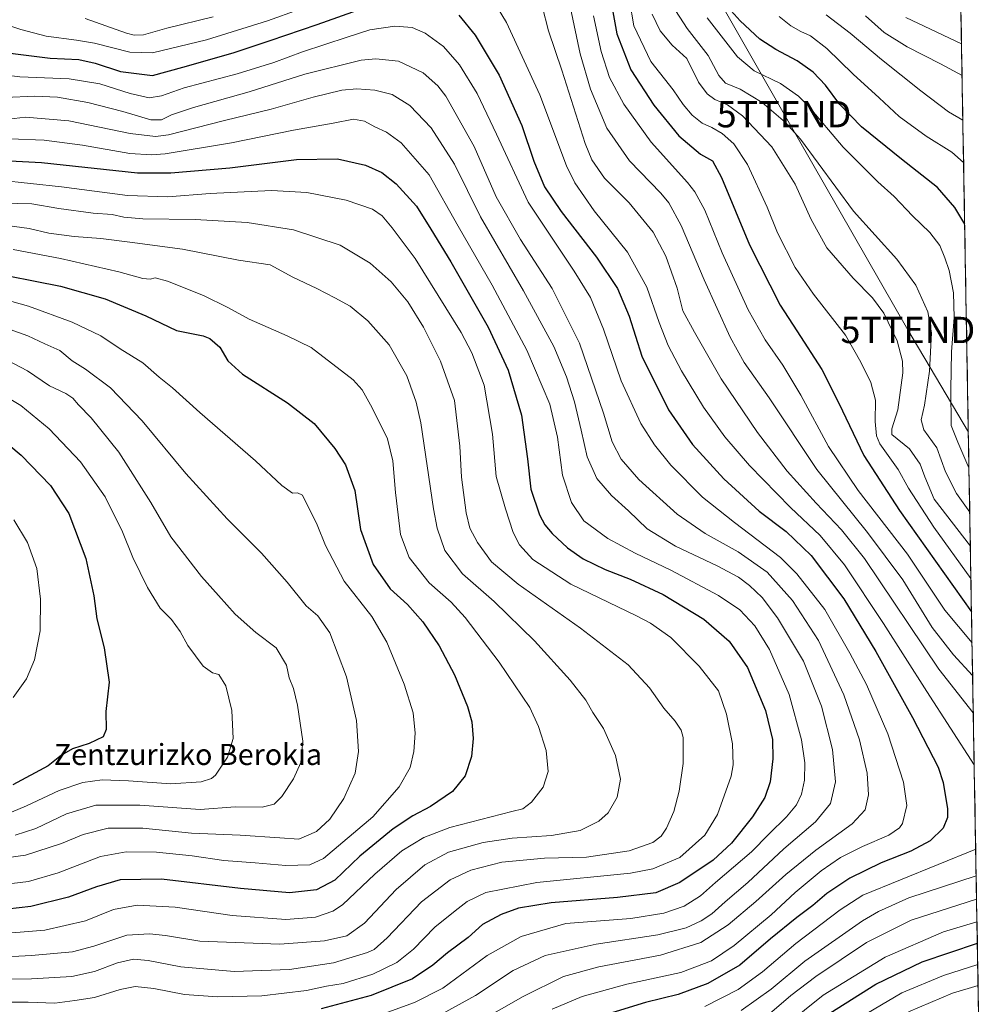
# Model space of a CAD drawing. Units: metres. Extents: x 617129 to 620568, y 4761822 to 4764194.
# Drawn here: x 620174 to 620540, y 4763371 to 4763745 of the extents above; entities that cross this region are included whole.
import ezdxf
from ezdxf.enums import TextEntityAlignment as Align

# ---------------------------------------------------------------- set-up
doc = ezdxf.new("R2010")
doc.units = ezdxf.units.M
doc.header["$MEASUREMENT"] = 0
doc.layers.get('0').update_dxf_attribs({"lineweight": 5})
for name, color, linetype, lineweight in [('Arbolado forestal CxS', 92, 'Continuous', 0), ('Curva de nivel maestra', 36, 'Continuous', 30), ('Curva de nivel normal', 36, 'Continuous', 0), ('Entidad de ámbito territorial CxS', 92, 'Continuous', 0), ('Municipio CxS', 142, 'Continuous', 0), ('Tendido', 6, 'Continuous', 0), ('Texto cartográfico', 19, 'Continuous', 0), ('Torre de tendido puntual', 7, 'Continuous', 0)]:
    doc.layers.add(name, color=color, linetype=linetype, lineweight=lineweight)
doc.styles.add('Arial', font='txt', dxfattribs={"height": 0.2})

# ---------------------------------------------------------------- blocks, each defined once
blk = doc.blocks.new('*U150')
at = {"layer": 'Arbolado forestal CxS', "color": 92, "linetype": 'Continuous', "lineweight": 0}
blk.add_polyline3d([(620523.82, 4764194.02, 717.25), (620540.17, 4763265.45, 770.63), (620526.31, 4763270.84, 778.78), (620482.25, 4763278.18, 799.41), (620440.94, 4763279.1, 810.06), (620402.39, 4763283.69, 822.66), (620353.74, 4763284.61, 832.69), (620312.43, 4763293.79, 843.76), (620272.96, 4763301.13, 858.99), (620244.5, 4763304.8, 864.1), (620216.97, 4763310.31, 872.6), (620190.35, 4763324.08, 881.41), (620165.56, 4763343.36, 890.18)], dxfattribs=at)
blk = doc.blocks.new('*U180')
at = {"layer": 'Curva de nivel normal', "color": 36, "linetype": 'Continuous', "lineweight": 0}
blk.add_polyline3d([(620334.54, 4763367, 890), (620347.16, 4763374, 890), (620361.44, 4763383.56, 890), (620373.67, 4763389.19, 890), (620392.99, 4763393.54, 890), (620416.51, 4763397.02, 890), (620427.21, 4763399.75, 890), (620432.93, 4763402.38, 890), (620436.93, 4763405.06, 890), (620442, 4763409.64, 890), (620450.66, 4763416.95, 890), (620464.29, 4763429.74, 890), (620476.4, 4763439.93, 890), (620482.14, 4763446.93, 890), (620484.03, 4763455.25, 890), (620482.82, 4763467.44, 890), (620478.64, 4763483.89, 890), (620471.78, 4763501.04, 890), (620461.89, 4763517.48, 890), (620456.06, 4763525.2, 890), (620451.28, 4763529.76, 890), (620447.14, 4763532.95, 890), (620439.04, 4763537.3, 890), (620423.16, 4763544.74, 890), (620412.35, 4763551.28, 890), (620405.34, 4763558.15, 890), (620398.84, 4763563.98, 890), (620393.29, 4763570.44, 890), (620389.59, 4763578.72, 890), (620387.36, 4763588.79, 890), (620384.74, 4763599.54, 890), (620381.78, 4763609.15, 890), (620376.88, 4763620.6, 890), (620365.45, 4763641.83, 890), (620349.1, 4763669.93, 890), (620339.18, 4763689.91, 890), (620330.34, 4763703.68, 890), (620322.15, 4763712.18, 890), (620315.52, 4763716.35, 890), (620308.88, 4763718.06, 890), (620302.05, 4763718.6, 890), (620296.31, 4763718.03, 890), (620285.52, 4763715.32, 890), (620269.49, 4763710.78, 890), (620251.74, 4763706.55, 890), (620230.44, 4763701.08, 890), (620225.51, 4763700.41, 890), (620215.84, 4763701.52, 890), (620192.57, 4763706.35, 890), (620176.17, 4763707.78, 890), (620165.21, 4763706.48, 890)], dxfattribs=at)
blk = doc.blocks.new('5TTEND')
blk.add_text('5TTEND', height=10).set_placement((0, 0), align=Align.MIDDLE_CENTER)

msp = doc.modelspace()

# ---------------------------------------------------------------- linework, layer by layer
at = {"layer": 'Arbolado forestal CxS', "color": 92, "linetype": 'Continuous', "lineweight": 0}
msp.add_polyline3d([(620523.82, 4764194.02, 717.25), (620540.17, 4763265.45, 770.63)], dxfattribs=at)
at = {"layer": 'Curva de nivel maestra', "color": 36, "linetype": 'Continuous', "lineweight": 30}
for points in [[(620397.54, 4763757.62, 850), (620400.88, 4763739.5, 850), (620406.2, 4763725.72, 850), (620414.9, 4763712.28, 850), (620424.5, 4763700.7, 850), (620432.73, 4763693.68, 850), (620437.29, 4763691.14, 850), (620440.68, 4763684.84, 850), (620451.26, 4763659.21, 850), (620462.91, 4763636.27, 850), (620469.31, 4763626.58, 850), (620478.75, 4763611.91, 850), (620485.24, 4763599.13, 850), (620494.73, 4763579.18, 850), (620508.34, 4763558.34, 850), (620535.69, 4763519.76, 850)], [(620533.1, 4763667.1, 825), (620529.31, 4763673.42, 825), (620522.72, 4763681.1, 825), (620509.03, 4763691.75, 825), (620493.93, 4763704.16, 825), (620485.58, 4763712.63, 825), (620480.2, 4763719.96, 825), (620475.46, 4763724.85, 825), (620469.42, 4763729.24, 825), (620461.34, 4763733.43, 825), (620455.21, 4763737.46, 825), (620447.8, 4763744.38, 825), (620442.11, 4763750.66, 825)], [(620105.36, 4763747.54, 875), (620114.91, 4763744.42, 875), (620129.78, 4763740.71, 875), (620141.02, 4763739.36, 875), (620150.44, 4763738.48, 875), (620162.12, 4763734.33, 875), (620171.3, 4763732, 875), (620185.5, 4763730.14, 875), (620196.33, 4763729.67, 875), (620202.63, 4763728.34, 875), (620212.28, 4763725.12, 875), (620224.44, 4763723.61, 875), (620235.96, 4763726.8, 875), (620255.11, 4763732.26, 875), (620269.12, 4763736.93, 875), (620286.94, 4763742.96, 875), (620304.42, 4763749.19, 875)], [(620340.83, 4763746.55, 875), (620347.08, 4763738.95, 875), (620356.11, 4763723.68, 875), (620364.77, 4763704.55, 875), (620369.27, 4763691.04, 875), (620373.39, 4763681.36, 875), (620379.68, 4763671.95, 875), (620393.12, 4763654.61, 875), (620401.15, 4763642.68, 875), (620405.6, 4763632.2, 875), (620410.32, 4763616.93, 875), (620420.54, 4763596.52, 875), (620429.59, 4763583.33, 875), (620441.52, 4763570.34, 875), (620454.94, 4763558.08, 875), (620465.26, 4763550.37, 875), (620474.79, 4763541.26, 875), (620487.1, 4763524.72, 875), (620499.34, 4763504.76, 875), (620513.31, 4763479.59, 875), (620523.04, 4763460.82, 875), (620524.89, 4763454.98, 875), (620526.6, 4763444.87, 875), (620526.54, 4763441.6, 875), (620524.94, 4763437.59, 875), (620520, 4763432.83, 875), (620512.6, 4763428.89, 875), (620501.37, 4763424.43, 875), (620489.47, 4763418.62, 875), (620480.69, 4763412.82, 875), (620475.34, 4763408.16, 875), (620469.3, 4763403.7, 875), (620459.3, 4763395.48, 875), (620447.62, 4763385.55, 875), (620435.5, 4763378.55, 875), (620424.13, 4763374.4, 875), (620411.79, 4763371.33, 875), (620389.42, 4763364.52, 875)], [(620162.86, 4763691.56, 900), (620182.18, 4763690.56, 900), (620218.69, 4763686.67, 900), (620231.3, 4763686.67, 900), (620253.77, 4763688.56, 900), (620279.14, 4763691.63, 900), (620294.73, 4763691.9, 900), (620305.37, 4763689.53, 900), (620311.6, 4763686.76, 900), (620317.04, 4763682.41, 900), (620324.68, 4763673.99, 900), (620330.15, 4763665.18, 900), (620337.75, 4763652.8, 900), (620351.92, 4763627.97, 900), (620359.61, 4763611.58, 900), (620364.63, 4763594.47, 900), (620366.91, 4763577.91, 900), (620368.17, 4763566.37, 900), (620371.49, 4763556.7, 900), (620373.55, 4763552.88, 900), (620376.28, 4763549.57, 900), (620382.07, 4763544.06, 900), (620388.12, 4763539.89, 900), (620396.49, 4763535.9, 900), (620405.9, 4763532.22, 900), (620418.46, 4763526.35, 900), (620433.96, 4763517.04, 900), (620443.62, 4763508.61, 900), (620450.6, 4763498.61, 900), (620457.35, 4763482.27, 900), (620460.02, 4763471.27, 900), (620460.2, 4763463.88, 900), (620459.1, 4763455.22, 900), (620457.09, 4763449.18, 900), (620452.47, 4763441.84, 900), (620444.46, 4763431.86, 900), (620437.47, 4763425.41, 900), (620424.83, 4763416.98, 900), (620415.73, 4763413.04, 900), (620401.09, 4763411.23, 900), (620375.95, 4763409.17, 900), (620363.46, 4763407.23, 900), (620356.86, 4763404.81, 900), (620349.78, 4763400.93, 900), (620344.31, 4763396.08, 900), (620336.46, 4763390.18, 900), (620331, 4763385.48, 900), (620323.18, 4763380.33, 900), (620307.56, 4763374.06, 900), (620288.51, 4763368.91, 900)], [(620159.78, 4763649.43, 925), (620189.45, 4763643.59, 925), (620206.38, 4763638.76, 925), (620221.84, 4763632.28, 925), (620233.54, 4763626.64, 925), (620243.6, 4763624.72, 925), (620246.2, 4763623.65, 925), (620249.99, 4763620.43, 925), (620253.04, 4763615.21, 925), (620258.62, 4763610.16, 925), (620275.7, 4763599.19, 925), (620285.78, 4763591.36, 925), (620293.72, 4763581.92, 925), (620297.73, 4763575.65, 925), (620301.24, 4763565.84, 925), (620303.48, 4763551.08, 925), (620308.22, 4763537.81, 925), (620314.75, 4763528.56, 925), (620321.27, 4763522.52, 925), (620327.08, 4763516.02, 925), (620333.34, 4763506.88, 925), (620339.24, 4763495.9, 925), (620344.07, 4763483.85, 925), (620345.71, 4763477.98, 925), (620346.22, 4763471.65, 925), (620345.68, 4763464.87, 925), (620343.23, 4763457.42, 925), (620338.46, 4763451.52, 925), (620330.11, 4763445.8, 925), (620323.38, 4763442.3, 925), (620315.88, 4763437.33, 925), (620303.17, 4763426.95, 925), (620293.64, 4763417.81, 925), (620286.72, 4763414.11, 925), (620276.44, 4763413.04, 925), (620257.78, 4763414.64, 925), (620227.78, 4763418.15, 925), (620212.12, 4763417.98, 925), (620203.12, 4763415.34, 925), (620192.45, 4763411.37, 925), (620178.12, 4763407.8, 925), (620164.71, 4763406.29, 925)], [(620165.69, 4763586.52, 950), (620174.5, 4763579.39, 950), (620185.66, 4763567.74, 950), (620192.59, 4763557.14, 950), (620199.01, 4763540.02, 950), (620202.03, 4763525.9, 950), (620203.25, 4763517.15, 950), (620205.97, 4763506.16, 950), (620207.88, 4763493.04, 950), (620206.66, 4763481.92, 950), (620206.74, 4763475.03, 950), (620205.63, 4763472.35, 950), (620200.3, 4763469.82, 950), (620193.95, 4763467.79, 950), (620189.78, 4763465.28, 950), (620184.75, 4763461.28, 950), (620171.32, 4763454.02, 950)], [(620481.88, 4763367.3, 850), (620499.35, 4763378.32, 850), (620516.9, 4763386.81, 850), (620537.91, 4763393.87, 850)]]:
    msp.add_polyline3d(points, dxfattribs=at)
at = {"layer": 'Curva de nivel normal', "color": 36, "linetype": 'Continuous', "lineweight": 0}
for points in [[(620404.05, 4763761.8, 845), (620407.3, 4763742.46, 845), (620413.75, 4763728.97, 845), (620422.3, 4763718.12, 845), (620426.13, 4763712.61, 845), (620429.53, 4763708.51, 845), (620433.37, 4763705.53, 845), (620436.98, 4763703.9, 845), (620440.87, 4763701.58, 845), (620445.34, 4763697.68, 845), (620450.48, 4763689.84, 845), (620458.04, 4763673.53, 845), (620461.95, 4763663.81, 845), (620468.68, 4763650.67, 845), (620475.6, 4763640.45, 845), (620487.77, 4763624.91, 845), (620493.6, 4763614.67, 845), (620497.43, 4763606.97, 845), (620499.2, 4763600.28, 845), (620499.02, 4763592.16, 845), (620499.56, 4763586.68, 845), (620500.8, 4763583.66, 845), (620507.75, 4763573.9, 845), (620511.77, 4763566.78, 845), (620521.41, 4763551.97, 845), (620535.47, 4763532.49, 845)], [(620536.72, 4763461.64, 870), (620518.66, 4763489.5, 870), (620502.27, 4763515.41, 870), (620487.35, 4763537.7, 870), (620478.15, 4763548.79, 870), (620466.92, 4763559.5, 870), (620451.24, 4763575.34, 870), (620441.92, 4763586.29, 870), (620433.87, 4763597.61, 870), (620425.45, 4763611.38, 870), (620420.35, 4763620.98, 870), (620416.92, 4763629.74, 870), (620412.31, 4763643.13, 870), (620404.9, 4763656.43, 870), (620392.29, 4763672.23, 870), (620384.95, 4763682.81, 870), (620381.73, 4763689.25, 870), (620371.6, 4763716.24, 870), (620358.99, 4763743.74, 870), (620351.46, 4763756.14, 870)], [(620292.12, 4763753.15, 870), (620268.08, 4763744.32, 870), (620244.97, 4763737.19, 870), (620224.45, 4763732.25, 870), (620215.75, 4763732.41, 870), (620202.3, 4763735.94, 870), (620195.45, 4763736.98, 870), (620183.93, 4763738.55, 870), (620174.4, 4763741.13, 870), (620165.78, 4763743.9, 870), (620146.07, 4763748.35, 870)], [(620536.37, 4763481.46, 865), (620523.22, 4763498.06, 865), (620495.03, 4763540.07, 865), (620486.32, 4763550.94, 865), (620476.58, 4763561.04, 865), (620465.66, 4763573.31, 865), (620454.38, 4763587.95, 865), (620440.57, 4763608.38, 865), (620430.4, 4763626.06, 865), (620425.94, 4763634.14, 865), (620423.76, 4763642.76, 865), (620419.51, 4763655, 865), (620414.66, 4763664.05, 865), (620405.52, 4763675.28, 865), (620396.16, 4763684.64, 865), (620391.39, 4763691.59, 865), (620388.86, 4763697.71, 865), (620380, 4763725.65, 865), (620374.9, 4763740.54, 865), (620372.47, 4763749.95, 865)], [(620535.03, 4763557.63, 835), (620529.93, 4763564.8, 835), (620525.85, 4763573.02, 835), (620522.55, 4763582.15, 835), (620517.6, 4763588.96, 835), (620516.61, 4763592.81, 835), (620517.8, 4763598.38, 835), (620519.68, 4763611.19, 835), (620520.47, 4763625.82, 835), (620519.04, 4763633.83, 835), (620514.48, 4763643.88, 835), (620507.3, 4763653.79, 835), (620490.8, 4763672.07, 835), (620470.71, 4763699.36, 835), (620465.03, 4763705.78, 835), (620456.11, 4763713.38, 835), (620447.76, 4763718.35, 835), (620442.23, 4763720.67, 835), (620439.68, 4763723.63, 835), (620435.62, 4763731.18, 835), (620427.55, 4763741.5, 835), (620421.83, 4763750.46, 835)], [(620247.4, 4763745.9, 865), (620229.85, 4763741.6, 865), (620220.92, 4763739.06, 865), (620217.43, 4763738.89, 865), (620214.46, 4763739.74, 865), (620198.75, 4763745.22, 865)], [(620536.12, 4763495.61, 860), (620528.81, 4763503.43, 860), (620520.75, 4763513.85, 860), (620509.59, 4763531.92, 860), (620496.16, 4763549.96, 860), (620476.89, 4763573.94, 860), (620458.73, 4763601.1, 860), (620449.32, 4763614.56, 860), (620443.96, 4763624.12, 860), (620434.03, 4763646.02, 860), (620425.36, 4763666.58, 860), (620420.62, 4763675.17, 860), (620417.64, 4763678.89, 860), (620405.65, 4763691.22, 860), (620397.1, 4763703.59, 860), (620390.86, 4763718.44, 860), (620386.91, 4763731.79, 860), (620383.33, 4763749.21, 860)], [(620535.9, 4763508.03, 855), (620525.55, 4763520.44, 855), (620511.32, 4763541.68, 855), (620492.62, 4763565.94, 855), (620481.34, 4763582.64, 855), (620470.82, 4763602.19, 855), (620463.98, 4763613.49, 855), (620457.26, 4763623.18, 855), (620450.75, 4763634.59, 855), (620440.91, 4763656.16, 855), (620434.27, 4763672.37, 855), (620430.53, 4763679.41, 855), (620427.71, 4763682.95, 855), (620413.98, 4763698.23, 855), (620403.49, 4763712.71, 855), (620398.06, 4763722.81, 855), (620394.97, 4763732.76, 855), (620392.02, 4763746.27, 855)], [(620414.31, 4763746.93, 840), (620417.4, 4763740.54, 840), (620421.91, 4763735.14, 840), (620427.43, 4763730.01, 840), (620431.96, 4763721.02, 840), (620435.18, 4763716.6, 840), (620438.11, 4763714.44, 840), (620442.97, 4763712.45, 840), (620448.62, 4763708.24, 840), (620459.76, 4763696.46, 840), (620468.63, 4763682.25, 840), (620474.69, 4763668.88, 840), (620480.71, 4763658.18, 840), (620490.69, 4763646.63, 840), (620498.07, 4763639.1, 840), (620502.31, 4763633.28, 840), (620507.4, 4763622.79, 840), (620509.41, 4763615.03, 840), (620509.62, 4763610.67, 840), (620507.65, 4763596.54, 840), (620505.42, 4763589.3, 840), (620505.41, 4763587.2, 840), (620512.14, 4763581.78, 840), (620516.22, 4763575.85, 840), (620518, 4763571.14, 840), (620521.5, 4763562.61, 840), (620535.25, 4763544.77, 840)], [(620462.58, 4763746.04, 820), (620466.98, 4763742.46, 820), (620470.82, 4763740.31, 820), (620474.55, 4763738.7, 820), (620480.71, 4763733.86, 820), (620490.65, 4763724.13, 820), (620500.64, 4763715.07, 820), (620508.13, 4763708.04, 820), (620518.5, 4763700.5, 820), (620528.23, 4763694.5, 820), (620532.69, 4763690.5, 820)], [(620532.4, 4763706.68, 815), (620526.94, 4763709.78, 815), (620516.44, 4763717.75, 815), (620501.48, 4763729.63, 815), (620489.56, 4763739.7, 815), (620480.48, 4763746.62, 815)], [(620495.4, 4763746.22, 810), (620502.52, 4763740, 810), (620511.21, 4763734.51, 810), (620523.86, 4763728.02, 810), (620532.1, 4763723.59, 810)], [(620161.51, 4763724.58, 880), (620174, 4763723.14, 880), (620192.76, 4763722.32, 880), (620204.36, 4763720.42, 880), (620215.89, 4763716.78, 880), (620223.18, 4763715.16, 880), (620227.76, 4763715.83, 880), (620236.45, 4763718.88, 880), (620256.58, 4763724.23, 880), (620270.56, 4763728.52, 880), (620281.37, 4763732.6, 880), (620298.41, 4763738.15, 880), (620307.05, 4763740.98, 880), (620316.52, 4763742.41, 880), (620323.09, 4763741.87, 880), (620327.99, 4763739.71, 880), (620334.99, 4763734.6, 880), (620341.06, 4763727.7, 880), (620347.82, 4763716.77, 880), (620355.14, 4763701.3, 880), (620367.12, 4763675.52, 880), (620384.62, 4763649.22, 880), (620390.87, 4763639.28, 880), (620395.78, 4763627.27, 880), (620402.48, 4763607.58, 880), (620410, 4763591.4, 880), (620415.21, 4763583.24, 880), (620421.4, 4763575.55, 880), (620433.48, 4763563.33, 880), (620445.55, 4763553.73, 880), (620463.14, 4763540.45, 880), (620469.31, 4763534.18, 880), (620479.91, 4763520.66, 880), (620489.49, 4763504.09, 880), (620495.8, 4763492.16, 880), (620503.85, 4763473.42, 880), (620509.84, 4763455.07, 880), (620511.1, 4763446.25, 880), (620509.5, 4763439.35, 880), (620508.3, 4763437.67, 880), (620504.26, 4763434.97, 880), (620494.25, 4763430.65, 880), (620485.83, 4763426.38, 880), (620478.52, 4763421.38, 880), (620468.65, 4763413.13, 880), (620459.51, 4763404.68, 880), (620445.46, 4763393.01, 880), (620436.8, 4763387.11, 880), (620425.16, 4763382.7, 880), (620404.62, 4763378.28, 880), (620387.73, 4763373.68, 880), (620376.28, 4763368.84, 880)], [(620534.73, 4763574.49, 830), (620530.46, 4763584.28, 830), (620527.99, 4763590.61, 830), (620527.8, 4763604.28, 830), (620528.03, 4763618.62, 830), (620529.13, 4763631.63, 830), (620528.86, 4763640.96, 830), (620527.24, 4763649.51, 830), (620525.51, 4763654.27, 830), (620523.65, 4763659.02, 830), (620519.88, 4763663.9, 830), (620513.32, 4763670.28, 830), (620506.31, 4763677.66, 830), (620500.09, 4763683.24, 830), (620486.91, 4763696.4, 830), (620473.62, 4763712.13, 830), (620469.96, 4763715.72, 830), (620463.04, 4763720.52, 830), (620453.02, 4763725.42, 830), (620446.73, 4763730.71, 830), (620435.24, 4763745.51, 830)], [(620510.74, 4763745.64, 805), (620531.89, 4763735.7, 805)], [(620341.46, 4763360.03, 885), (620365.29, 4763373.57, 885), (620380.67, 4763381.27, 885), (620394.1, 4763384.94, 885), (620417.5, 4763389.27, 885), (620432.85, 4763394.1, 885), (620443.21, 4763400.88, 885), (620453.74, 4763409.67, 885), (620465.1, 4763420.03, 885), (620476.52, 4763429.27, 885), (620490.3, 4763439.19, 885), (620495.23, 4763444.5, 885), (620496.48, 4763450.2, 885), (620496.02, 4763458.46, 885), (620493.15, 4763471.2, 885), (620487.2, 4763488.31, 885), (620477.49, 4763508.96, 885), (620467.65, 4763524.12, 885), (620458.03, 4763534.84, 885), (620446.94, 4763542.65, 885), (620434.51, 4763549.56, 885), (620423.87, 4763556.91, 885), (620409.21, 4763570.03, 885), (620402.58, 4763577.85, 885), (620399.16, 4763584.44, 885), (620395.83, 4763595.26, 885), (620386.73, 4763621.87, 885), (620376.35, 4763642.61, 885), (620364.28, 4763661.32, 885), (620355.01, 4763677.51, 885), (620346.63, 4763696.68, 885), (620335.91, 4763715.72, 885), (620332.8, 4763719.7, 885), (620327.27, 4763724.56, 885), (620317.92, 4763729.11, 885), (620309.3, 4763729.97, 885), (620303.66, 4763729.41, 885), (620282.26, 4763724.12, 885), (620261.17, 4763717.43, 885), (620239.93, 4763711.44, 885), (620231.62, 4763708.65, 885), (620227.78, 4763706.7, 885), (620223.78, 4763706.8, 885), (620213.12, 4763709.97, 885), (620199.78, 4763713.34, 885), (620188.34, 4763715.38, 885), (620179.68, 4763715.75, 885), (620168.34, 4763715.19, 885)], [(620170.12, 4763699.49, 895), (620183.26, 4763699.05, 895), (620197.81, 4763697.08, 895), (620215.73, 4763693.96, 895), (620224.05, 4763693.4, 895), (620229.23, 4763693.9, 895), (620254.45, 4763698.06, 895), (620277.94, 4763702.83, 895), (620293.08, 4763705.5, 895), (620300.84, 4763706.96, 895), (620304.93, 4763706.29, 895), (620308.85, 4763704.04, 895), (620313.33, 4763702.05, 895), (620318.89, 4763698.01, 895), (620329.6, 4763685.85, 895), (620340.57, 4763666.38, 895), (620353.52, 4763643.95, 895), (620366.67, 4763619.28, 895), (620375.4, 4763598.75, 895), (620378.31, 4763586.18, 895), (620380.28, 4763571.78, 895), (620383.63, 4763561.39, 895), (620388.38, 4763554.42, 895), (620397.43, 4763547.64, 895), (620407.82, 4763542.04, 895), (620421.44, 4763535.64, 895), (620439.56, 4763526.03, 895), (620447.66, 4763520.52, 895), (620453.29, 4763514.49, 895), (620458.89, 4763505.43, 895), (620466.35, 4763488.43, 895), (620471.08, 4763471.11, 895), (620472.38, 4763462.46, 895), (620472.2, 4763455.82, 895), (620471.08, 4763450.5, 895), (620469.23, 4763446.39, 895), (620465.42, 4763441.9, 895), (620458.68, 4763435.27, 895), (620452.1, 4763428.61, 895), (620438.36, 4763416.92, 895), (620432.63, 4763411.89, 895), (620426.47, 4763408, 895), (620418.7, 4763405.3, 895), (620406.23, 4763403.32, 895), (620381.46, 4763401.33, 895), (620364.51, 4763396.4, 895), (620351.65, 4763389.2, 895), (620334.71, 4763376.79, 895), (620324.02, 4763371.36, 895), (620313.79, 4763367.72, 895)], [(620166.12, 4763683.78, 905), (620189.78, 4763681.32, 905), (620214.9, 4763677.97, 905), (620230.28, 4763677.55, 905), (620246.3, 4763678.81, 905), (620269.59, 4763679.92, 905), (620283.03, 4763679.16, 905), (620297.97, 4763676.29, 905), (620308.02, 4763672.87, 905), (620311.68, 4763670.26, 905), (620315.43, 4763665.67, 905), (620324.2, 4763654.09, 905), (620341.7, 4763626, 905), (620345.81, 4763618.26, 905), (620350.44, 4763605.94, 905), (620353.57, 4763587.28, 905), (620354.99, 4763571.28, 905), (620358.54, 4763558.98, 905), (620361.5, 4763549.91, 905), (620363.83, 4763545.24, 905), (620368.89, 4763539.72, 905), (620383.36, 4763530.28, 905), (620408.33, 4763518.28, 905), (620413.7, 4763515.51, 905), (620421.37, 4763510.01, 905), (620432.23, 4763499.13, 905), (620439.46, 4763489.76, 905), (620442.53, 4763480.9, 905), (620444.85, 4763469.64, 905), (620445.05, 4763461.6, 905), (620444.28, 4763457.29, 905), (620439.11, 4763442.82, 905), (620434.29, 4763434.96, 905), (620424.79, 4763426.44, 905), (620414.52, 4763422.08, 905), (620406.13, 4763420.49, 905), (620370.46, 4763416.95, 905), (620351.13, 4763413.15, 905), (620343.96, 4763409.75, 905), (620339.48, 4763406.12, 905), (620331.66, 4763399.93, 905), (620323.58, 4763391.6, 905), (620317.24, 4763386.51, 905), (620308.17, 4763382.14, 905), (620296.88, 4763378.61, 905), (620290.52, 4763377.49, 905), (620282.97, 4763375.96, 905), (620265.9, 4763373.92, 905), (620249.15, 4763373.45, 905), (620236.6, 4763374.42, 905), (620224.94, 4763376.61, 905), (620217.84, 4763377.45, 905), (620212.12, 4763376.3, 905), (620202.39, 4763373.25, 905), (620194.89, 4763372.04, 905), (620187.27, 4763371.09, 905), (620177.11, 4763371.46, 905), (620161.22, 4763371.49, 905)], [(620167.86, 4763675.12, 910), (620178.51, 4763674.8, 910), (620188.78, 4763673.09, 910), (620201.78, 4763671.33, 910), (620209.12, 4763670.73, 910), (620213.45, 4763669.74, 910), (620220.78, 4763669.16, 910), (620240.67, 4763668.86, 910), (620260.34, 4763667.74, 910), (620278, 4763664.93, 910), (620295.78, 4763659.09, 910), (620307.12, 4763652.32, 910), (620315.13, 4763645.15, 910), (620321.43, 4763637.59, 910), (620327.43, 4763627.93, 910), (620333.9, 4763615.09, 910), (620339.24, 4763600.04, 910), (620341.26, 4763582.69, 910), (620341.87, 4763571, 910), (620343.63, 4763557.45, 910), (620345.06, 4763551.55, 910), (620347.94, 4763546.1, 910), (620353.25, 4763538.75, 910), (620363.33, 4763530.28, 910), (620387.08, 4763513.62, 910), (620405.14, 4763499.68, 910), (620413.31, 4763490.88, 910), (620418.76, 4763483.23, 910), (620423.04, 4763478.2, 910), (620425.28, 4763474.86, 910), (620426.03, 4763472.02, 910), (620426.09, 4763467.44, 910), (620426.15, 4763462.11, 910), (620424.6, 4763451.69, 910), (620422.55, 4763443.86, 910), (620419.75, 4763437.56, 910), (620417.7, 4763434.58, 910), (620414.52, 4763432.1, 910), (620405.56, 4763428.91, 910), (620389.4, 4763426.54, 910), (620373.36, 4763426.24, 910), (620357.14, 4763424.61, 910), (620345.33, 4763421.66, 910), (620337.56, 4763417.93, 910), (620326.61, 4763409.65, 910), (620313.53, 4763395.94, 910), (620308.62, 4763391.54, 910), (620306.08, 4763390.3, 910), (620293.19, 4763386.4, 910), (620276.46, 4763383.86, 910), (620255.49, 4763383.17, 910), (620235.13, 4763384.93, 910), (620222.78, 4763387.35, 910), (620217.18, 4763387.84, 910), (620211.07, 4763386.42, 910), (620202.34, 4763383.07, 910), (620193.75, 4763381.16, 910), (620178.42, 4763380.32, 910), (620160.85, 4763380.11, 910)], [(620165.34, 4763667.07, 915), (620177.49, 4763665.44, 915), (620185.03, 4763663.68, 915), (620189.78, 4763663.06, 915), (620194.66, 4763662.38, 915), (620204.73, 4763661.72, 915), (620215.78, 4763660.25, 915), (620235.76, 4763657.62, 915), (620257.02, 4763653.48, 915), (620269.09, 4763651.71, 915), (620277.78, 4763646.98, 915), (620286.81, 4763642.65, 915), (620293.64, 4763639.12, 915), (620299.58, 4763635.97, 915), (620306.29, 4763630.42, 915), (620314.32, 4763621.31, 915), (620321.12, 4763609.51, 915), (620324.66, 4763599.48, 915), (620326.32, 4763591.63, 915), (620331.2, 4763558.99, 915), (620332.62, 4763551.58, 915), (620335.53, 4763543.12, 915), (620342.27, 4763534.28, 915), (620354.2, 4763523.68, 915), (620369.64, 4763508.78, 915), (620383.16, 4763493.86, 915), (620389.04, 4763486.27, 915), (620391.81, 4763481.52, 915), (620395.78, 4763475.44, 915), (620400.37, 4763465.14, 915), (620402.22, 4763456.24, 915), (620400.97, 4763449.36, 915), (620397.59, 4763443.4, 915), (620394.06, 4763440.22, 915), (620386.88, 4763436.76, 915), (620376.07, 4763434.74, 915), (620361.12, 4763433.73, 915), (620350.1, 4763432.16, 915), (620336.87, 4763428.5, 915), (620327.85, 4763423.71, 915), (620316.98, 4763414.26, 915), (620304.97, 4763401.5, 915), (620298.2, 4763396.73, 915), (620289.82, 4763394.78, 915), (620272.82, 4763393.47, 915), (620242.32, 4763394.6, 915), (620229.34, 4763396.81, 915), (620223.21, 4763397.39, 915), (620214.63, 4763396.97, 915), (620202.03, 4763392.76, 915), (620194.01, 4763390.58, 915), (620178.42, 4763389.24, 915), (620149.66, 4763387.7, 915)], [(620171.46, 4763657.45, 920), (620189.43, 4763654.1, 920), (620211.55, 4763648.98, 920), (620220.72, 4763646.47, 920), (620223.45, 4763646.17, 920), (620225.44, 4763646.72, 920), (620230.08, 4763645.44, 920), (620243.78, 4763639.96, 920), (620253, 4763635.49, 920), (620261.11, 4763631.07, 920), (620275.55, 4763624.71, 920), (620284.75, 4763620.19, 920), (620300.66, 4763607.93, 920), (620304.02, 4763604.21, 920), (620307.91, 4763597.34, 920), (620313.7, 4763585.52, 920), (620315.72, 4763577.2, 920), (620316.69, 4763565.09, 920), (620317.8, 4763556.6, 920), (620318.64, 4763549.12, 920), (620321.91, 4763540.38, 920), (620329.59, 4763530.82, 920), (620337.95, 4763523.52, 920), (620343.27, 4763517.59, 920), (620356.12, 4763500.61, 920), (620367.86, 4763483.44, 920), (620371.09, 4763476.28, 920), (620373.96, 4763467.1, 920), (620374.73, 4763459.08, 920), (620372.82, 4763453.18, 920), (620368.47, 4763447.41, 920), (620365.2, 4763444.88, 920), (620360.91, 4763443.98, 920), (620353.07, 4763441.84, 920), (620337.46, 4763437.89, 920), (620327.46, 4763434.09, 920), (620319.13, 4763428.95, 920), (620308.89, 4763420.14, 920), (620296.63, 4763408.48, 920), (620292.92, 4763406.07, 920), (620286.34, 4763403.72, 920), (620275.13, 4763402.93, 920), (620254.72, 4763404.46, 920), (620233.03, 4763407.55, 920), (620218.62, 4763408.36, 920), (620209.63, 4763406.71, 920), (620198.91, 4763402.42, 920), (620183.47, 4763398.79, 920), (620163, 4763397.13, 920)], [(620164.47, 4763639.55, 930), (620177.2, 4763635.99, 930), (620193.8, 4763629.88, 930), (620204.78, 4763624.63, 930), (620212.12, 4763619.78, 930), (620220.74, 4763614.45, 930), (620226.96, 4763608.98, 930), (620232, 4763604.96, 930), (620242.4, 4763595.52, 930), (620263.52, 4763577.2, 930), (620273.52, 4763567.82, 930), (620277.62, 4763564.89, 930), (620279.46, 4763565.06, 930), (620281.44, 4763564.13, 930), (620286.96, 4763552.89, 930), (620290.18, 4763545.06, 930), (620297.28, 4763531.45, 930), (620307.8, 4763518.07, 930), (620313.51, 4763508.28, 930), (620320.09, 4763492.34, 930), (620323.49, 4763481.37, 930), (620324.24, 4763473.64, 930), (620323.76, 4763466.76, 930), (620322.3, 4763460.6, 930), (620318.11, 4763453.24, 930), (620308.1, 4763441.83, 930), (620289.36, 4763426.09, 930), (620284.19, 4763423.64, 930), (620275.12, 4763423.4, 930), (620263.45, 4763424.41, 930), (620251.54, 4763425.28, 930), (620239.47, 4763427.02, 930), (620225.89, 4763428.41, 930), (620214.44, 4763428.6, 930), (620204.61, 4763426.76, 930), (620188.51, 4763420.66, 930), (620177.22, 4763417.36, 930), (620164.48, 4763415.86, 930)], [(620166.71, 4763628.3, 935), (620177.03, 4763624.67, 935), (620183.46, 4763621.68, 935), (620189.2, 4763619.05, 935), (620193.84, 4763615.16, 935), (620198.92, 4763611.99, 935), (620208.42, 4763604.91, 935), (620220.41, 4763592.35, 935), (620237.03, 4763572.32, 935), (620252.82, 4763555.1, 935), (620265.87, 4763542.03, 935), (620275.52, 4763531.02, 935), (620282.8, 4763522.06, 935), (620287.26, 4763518.25, 935), (620291.79, 4763511.77, 935), (620298.12, 4763495.07, 935), (620301.93, 4763478.53, 935), (620302.63, 4763466.78, 935), (620301.39, 4763458.54, 935), (620297.06, 4763448.82, 935), (620291.74, 4763440.98, 935), (620286.78, 4763436.37, 935), (620280.02, 4763433.35, 935), (620272.83, 4763433.95, 935), (620257.7, 4763434.96, 935), (620239.2, 4763435.72, 935), (620220.71, 4763437.62, 935), (620207.48, 4763437.62, 935), (620198.04, 4763435.12, 935), (620189.85, 4763431.77, 935), (620176.11, 4763427.28, 935), (620162.14, 4763425.42, 935)], [(620166.5, 4763616.8, 940), (620176.91, 4763611.36, 940), (620185.24, 4763605.7, 940), (620191.39, 4763602.79, 940), (620194.08, 4763601.04, 940), (620196.22, 4763598.45, 940), (620201.06, 4763593.48, 940), (620211.64, 4763580.5, 940), (620223.73, 4763561.29, 940), (620231.35, 4763548.31, 940), (620242.98, 4763533.19, 940), (620249.5, 4763525.97, 940), (620255.85, 4763518.88, 940), (620263.63, 4763511.89, 940), (620271.45, 4763506.17, 940), (620275.34, 4763499.59, 940), (620276.36, 4763494.68, 940), (620277.95, 4763490.6, 940), (620279.55, 4763484.27, 940), (620281.48, 4763470.6, 940), (620280.78, 4763462.6, 940), (620277.95, 4763456.27, 940), (620273.49, 4763449.6, 940), (620270.63, 4763446.69, 940), (620266.02, 4763445.6, 940), (620255.78, 4763445.72, 940), (620242.49, 4763444.66, 940), (620219.64, 4763446.31, 940), (620202.85, 4763446.34, 940), (620191.73, 4763443.03, 940), (620180.07, 4763437.5, 940), (620172.19, 4763434.95, 940)], [(620166.78, 4763602.76, 945), (620174.35, 4763598.16, 945), (620185.07, 4763589.31, 945), (620196.98, 4763576.8, 945), (620206.36, 4763563.52, 945), (620213.03, 4763550.19, 945), (620216.97, 4763540.47, 945), (620222.51, 4763529.04, 945), (620227.28, 4763521.25, 945), (620231.65, 4763516.84, 945), (620234.89, 4763512.38, 945), (620237.81, 4763506.97, 945), (620243.63, 4763499.11, 945), (620247.15, 4763496.63, 945), (620249.62, 4763495.96, 945), (620252.26, 4763491.62, 945), (620254.49, 4763482.27, 945), (620255.01, 4763471.66, 945), (620252.9, 4763464.51, 945), (620248.33, 4763457.76, 945), (620246.78, 4763456.47, 945), (620242.83, 4763455.2, 945), (620231.41, 4763454.43, 945), (620215.25, 4763455.56, 945), (620205.24, 4763455.94, 945), (620197.94, 4763455, 945), (620188.9, 4763451.85, 945), (620176.53, 4763446.06, 945), (620168.33, 4763442.68, 945)], [(620171.64, 4763554.8, 955), (620176.92, 4763546.19, 955), (620180.42, 4763536.24, 955), (620181.84, 4763524.61, 955), (620181.7, 4763512.61, 955), (620179.58, 4763501.61, 955), (620176.48, 4763494.35, 955), (620171.37, 4763487.2, 955)], [(620434.36, 4763369.84, 870), (620447.02, 4763376.34, 870), (620456.24, 4763383.05, 870), (620468.97, 4763393.82, 870), (620485.8, 4763406.52, 870), (620494.35, 4763412.11, 870), (620537.28, 4763429.62, 870)], [(620448.1, 4763368.3, 865), (620459.52, 4763376.4, 865), (620472.33, 4763386.99, 865), (620494.24, 4763402.36, 865), (620500.28, 4763405.9, 865), (620511.83, 4763411.05, 865), (620537.46, 4763419.46, 865)], [(620458, 4763366.28, 860), (620467.05, 4763374.05, 860), (620476.46, 4763381.24, 860), (620495.82, 4763394.11, 860), (620512.7, 4763402.63, 860), (620537.62, 4763410.55, 860)], [(620537.62, 4763410.55, 860), (620537.62, 4763410.55, 860)], [(620465.08, 4763362.73, 855), (620479.36, 4763374.13, 855), (620502.85, 4763388.57, 855), (620525.06, 4763398.2, 855), (620537.77, 4763402.03, 855)], [(620537.77, 4763402.03, 855), (620537.77, 4763402.03, 855)], [(620488.17, 4763362.6, 845), (620509.26, 4763374.97, 845), (620524.99, 4763381.65, 845), (620538.05, 4763385.82, 845)], [(620538.19, 4763377.83, 840), (620528.51, 4763374.84, 840), (620511.8, 4763367.81, 840)]]:
    msp.add_polyline3d(points, dxfattribs=at)
at = {"layer": 'Entidad de ámbito territorial CxS', "color": 92, "linetype": 'Continuous', "lineweight": 0}
msp.add_polyline3d([(620531.65, 4763749.3, 798.5), (620531.74, 4763744.31, 800.82), (620531.83, 4763739.31, 803.47), (620531.92, 4763734.31, 806.07), (620532, 4763729.32, 807.8), (620532.09, 4763724.32, 809.59), (620532.18, 4763719.32, 810.89), (620532.27, 4763714.33, 811.92), (620532.36, 4763709.33, 813.89), (620532.44, 4763704.33, 816.09), (620532.53, 4763699.34, 817.46), (620532.62, 4763694.34, 818.89), (620532.71, 4763689.34, 820.45), (620532.8, 4763684.35, 821.65), (620532.88, 4763679.35, 822.67), (620532.97, 4763674.35, 823.48), (620533.06, 4763669.36, 824.48), (620533.15, 4763664.36, 825.34), (620533.24, 4763659.36, 826.11), (620533.32, 4763654.37, 826.82), (620533.41, 4763649.37, 827.54), (620533.5, 4763644.37, 827.9), (620533.59, 4763639.37, 827.82), (620533.67, 4763634.38, 827.79), (620533.76, 4763629.38, 827.09), (620533.85, 4763624.38, 826), (620533.94, 4763619.39, 826.03), (620534.03, 4763614.39, 826.38), (620534.12, 4763609.39, 826.18), (620534.2, 4763604.4, 826.15), (620534.29, 4763599.4, 826.18), (620534.38, 4763594.4, 826.17), (620534.47, 4763589.41, 826.55), (620534.55, 4763584.41, 827.25), (620534.64, 4763579.41, 828.12), (620534.73, 4763574.42, 829.49), (620534.82, 4763569.42, 830.85), (620534.91, 4763564.42, 832.06), (620534.99, 4763559.43, 833.96), (620535.08, 4763554.43, 836.61), (620535.17, 4763549.43, 838.37), (620535.26, 4763544.44, 840.22), (620535.35, 4763539.44, 842.26), (620535.43, 4763534.44, 844.18), (620535.52, 4763529.45, 845.97), (620535.61, 4763524.45, 848.06), (620535.7, 4763519.45, 849.99), (620535.79, 4763514.45, 851.98), (620535.87, 4763509.46, 854.09), (620535.96, 4763504.46, 856.31), (620536.05, 4763499.46, 858.39), (620536.14, 4763494.47, 860.05), (620536.23, 4763489.47, 862.04), (620536.31, 4763484.47, 864.01), (620536.4, 4763479.48, 865.62), (620536.49, 4763474.48, 867.09), (620536.58, 4763469.48, 868.6), (620536.67, 4763464.49, 869.6), (620536.75, 4763459.49, 870.45), (620536.84, 4763454.49, 871.06), (620536.93, 4763449.5, 871.21), (620537.02, 4763444.5, 871.41), (620537.11, 4763439.5, 871.43), (620537.19, 4763434.51, 871.02), (620537.28, 4763429.51, 869.57), (620537.37, 4763424.51, 867.68), (620537.46, 4763419.52, 864.72), (620537.55, 4763414.52, 861.82), (620537.63, 4763409.52, 859.21), (620537.72, 4763404.53, 856.15), (620537.81, 4763399.53, 853.32), (620537.9, 4763394.53, 850.45), (620537.99, 4763389.53, 847.15), (620538.07, 4763384.54, 843.92), (620538.16, 4763379.54, 840.99), (620538.25, 4763374.54, 837.95), (620538.34, 4763369.55, 834.45)], dxfattribs=at)
at = {"layer": 'Municipio CxS', "color": 142, "linetype": 'Continuous', "lineweight": 0}
msp.add_polyline3d([(620531.65, 4763749.3, 798.5), (620531.74, 4763744.31, 800.82), (620531.83, 4763739.31, 803.47), (620531.92, 4763734.31, 806.07), (620532, 4763729.32, 807.8), (620532.09, 4763724.32, 809.59), (620532.18, 4763719.32, 810.89), (620532.27, 4763714.33, 811.92), (620532.36, 4763709.33, 813.89), (620532.44, 4763704.33, 816.09), (620532.53, 4763699.34, 817.46), (620532.62, 4763694.34, 818.89), (620532.71, 4763689.34, 820.45), (620532.8, 4763684.35, 821.65), (620532.88, 4763679.35, 822.67), (620532.97, 4763674.35, 823.48), (620533.06, 4763669.36, 824.48), (620533.15, 4763664.36, 825.34), (620533.24, 4763659.36, 826.11), (620533.32, 4763654.37, 826.82), (620533.41, 4763649.37, 827.54), (620533.5, 4763644.37, 827.9), (620533.59, 4763639.37, 827.82), (620533.67, 4763634.38, 827.79), (620533.76, 4763629.38, 827.09), (620533.85, 4763624.38, 826), (620533.94, 4763619.39, 826.03), (620534.03, 4763614.39, 826.38), (620534.12, 4763609.39, 826.18), (620534.2, 4763604.4, 826.15), (620534.29, 4763599.4, 826.18), (620534.38, 4763594.4, 826.17), (620534.47, 4763589.41, 826.55), (620534.55, 4763584.41, 827.25), (620534.64, 4763579.41, 828.12), (620534.73, 4763574.42, 829.49), (620534.82, 4763569.42, 830.85), (620534.91, 4763564.42, 832.06), (620534.99, 4763559.43, 833.96), (620535.08, 4763554.43, 836.61), (620535.17, 4763549.43, 838.37), (620535.26, 4763544.44, 840.22), (620535.35, 4763539.44, 842.26), (620535.43, 4763534.44, 844.18), (620535.52, 4763529.45, 845.97), (620535.61, 4763524.45, 848.06), (620535.7, 4763519.45, 849.99), (620535.79, 4763514.45, 851.98), (620535.87, 4763509.46, 854.09), (620535.96, 4763504.46, 856.31), (620536.05, 4763499.46, 858.39), (620536.14, 4763494.47, 860.05), (620536.23, 4763489.47, 862.04), (620536.31, 4763484.47, 864.01), (620536.4, 4763479.48, 865.62), (620536.49, 4763474.48, 867.09), (620536.58, 4763469.48, 868.6), (620536.67, 4763464.49, 869.6), (620536.75, 4763459.49, 870.45), (620536.84, 4763454.49, 871.06), (620536.93, 4763449.5, 871.21), (620537.02, 4763444.5, 871.41), (620537.11, 4763439.5, 871.43), (620537.19, 4763434.51, 871.02), (620537.28, 4763429.51, 869.57), (620537.37, 4763424.51, 867.68), (620537.46, 4763419.52, 864.72), (620537.55, 4763414.52, 861.82), (620537.63, 4763409.52, 859.21), (620537.72, 4763404.53, 856.15), (620537.81, 4763399.53, 853.32), (620537.9, 4763394.53, 850.45), (620537.99, 4763389.53, 847.15), (620538.07, 4763384.54, 843.92), (620538.16, 4763379.54, 840.99), (620538.25, 4763374.54, 837.95), (620538.34, 4763369.55, 834.45)], dxfattribs=at)
at = {"layer": 'Tendido', "color": 6, "linetype": 'Continuous', "lineweight": 0}
msp.add_polyline3d([(620223.44, 4764188.81, 809.43), (620357.89, 4763905.44, 826.8), (620387.55, 4763843.58, 843.66), (620464.44, 4763708.9, 834.63), (620511.5, 4763626.9, 838.24), (620534.49, 4763588.06, 826.7)], dxfattribs=at)

# ---------------------------------------------------------------- block references
at = {"layer": 'Arbolado forestal CxS', "color": 92, "linetype": 'Continuous', "lineweight": 0}
msp.add_blockref('*U150', (0, 0), dxfattribs=at)
at = {"layer": 'Curva de nivel normal', "color": 36, "linetype": 'Continuous', "lineweight": 0}
msp.add_blockref('*U180', (0, 0), dxfattribs=at)
at = {"layer": 'Torre de tendido puntual', "linetype": 'Continuous', "lineweight": 0}
for p in [(620464.44, 4763708.9, 834.63), (620511.5, 4763626.9, 838.24)]:
    msp.add_blockref('5TTEND', p, dxfattribs=at)

# ---------------------------------------------------------------- texts
at = {"layer": 'Texto cartográfico', "color": 19, "linetype": 'Continuous', "lineweight": 0, "style": 'Arial'}
msp.add_text('Zentzurizko Berokia', height=8, dxfattribs=at).set_placement((620237.88, 4763465.59), align=Align.MIDDLE_CENTER)

doc.saveas('drawing.dxf')
